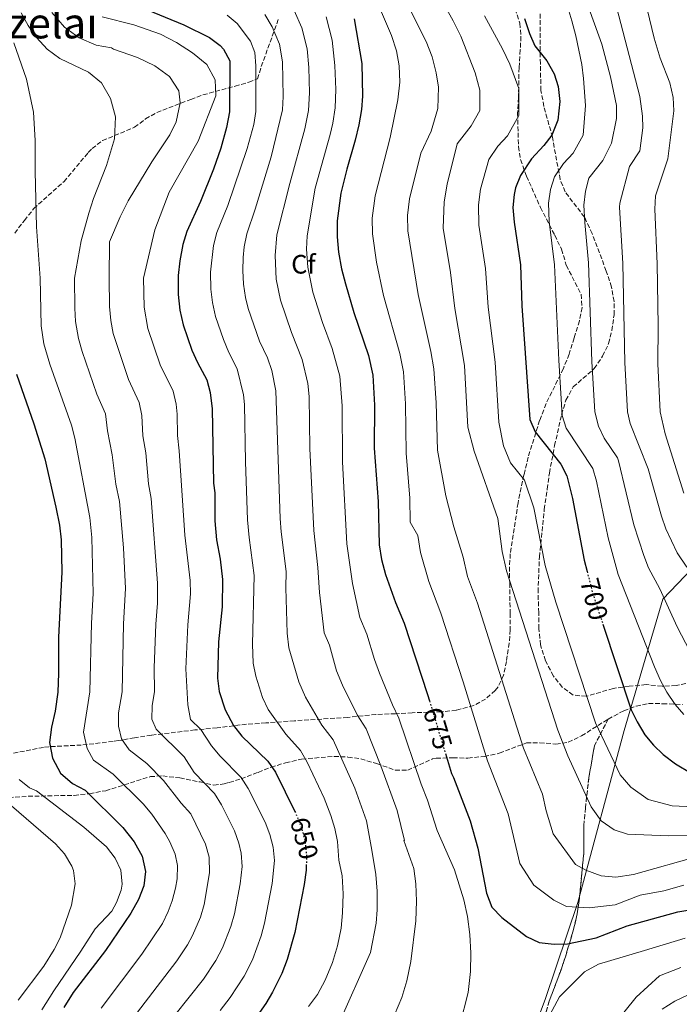
# Model space of a CAD drawing. Units: metres. Extents: x 617445 to 620891, y 4743314 to 4745686.
# Drawn here: x 617906 to 618153, y 4744148 to 4744518 of the extents above; entities that cross this region are included whole.
import ezdxf
from ezdxf.enums import TextEntityAlignment as Align

# ---------------------------------------------------------------- set-up
doc = ezdxf.new("R2010")
doc.units = ezdxf.units.M
doc.header["$MEASUREMENT"] = 0
doc.linetypes.add('DGN Style 3', pattern=[2.435891, 1.739922, -0.695969])
doc.linetypes.add('DGN Style 5', pattern=[1.217945, 0.521977, -0.695969])
for name, color, linetype, lineweight in [('Cota de curva de nivel directora', 7, 'Continuous', 0), ('Curva de nivel directora', 30, 'Continuous', 30), ('Curva de nivel directora no vista', 30, 'DGN Style 5', 30), ('Curva de nivel intermedia', 30, 'Continuous', 0), ('Etiqueta de zona arbolada', 92, 'Continuous', 0), ('Linea de separación interior de zonas arboladas', 92, 'DGN Style 3', 0), ('Límite de Concejo', 7, 'Continuous', 0), ('Texto de Área (paraje) menor', 7, 'Continuous', 0), ('Zona arbolada', 92, 'DGN Style 3', 0)]:
    doc.layers.add(name, color=color, linetype=linetype, lineweight=lineweight)
doc.styles.add('Style-Arial', font='arial.ttf')

msp = doc.modelspace()

# ---------------------------------------------------------------- linework, layer by layer
at = {"layer": 'Curva de nivel directora', "color": 30, "linetype": 'Continuous', "lineweight": 30, "flags": 128}
for points, elevation in [([(617951.23, 4744522.65), (617967.28, 4744516), (617976.96, 4744511.2), (617980.92, 4744508.23), (617982.16, 4744506.88), (617984.6, 4744502.4), (617984.47, 4744483.33), (617983.39, 4744477.42), (617981.19, 4744469.68), (617978.44, 4744461.76)], 650), ([(618031.28, 4744518.24), (618034.12, 4744501.44), (618034.4, 4744489.2), (618034, 4744484.16), (618033.04, 4744478.4), (618031.72, 4744472.64), (618028.52, 4744461.84), (618026.24, 4744452.8), (618024.88, 4744442.4), (618024.88, 4744436.4), (618025.44, 4744430.56), (618026.56, 4744424.4), (618028, 4744418.72), (618031.2, 4744408), (618036.68, 4744391.76), (618038.28, 4744384.4), (618038.96, 4744373.12), (618038.84, 4744356.96), (618040.24, 4744336.96), (618040.64, 4744320.72), (618041.52, 4744315.2), (618043, 4744309.6), (618046.76, 4744299.12), (618050, 4744291.36), (618058.87, 4744264.48), (618059.59, 4744262.09)], 675), ([(618095.24, 4744518.4), (618097.12, 4744512.72), (618099.07, 4744508.12), (618103.68, 4744502.4), (618106.36, 4744497.6), (618107.86, 4744492.83), (618108.55, 4744487.18), (618107.8, 4744480.16), (618105.52, 4744474.56), (618102.44, 4744470.62), (618097.92, 4744465.68), (618093.68, 4744459.44), (618091.85, 4744454.77), (618091.32, 4744452.32), (618090.9, 4744447.33), (618091.35, 4744441.82), (618093.68, 4744425.84), (618094.26, 4744410.45), (618097.24, 4744367.76), (618099.2, 4744363.18), (618108.88, 4744351.04), (618111.14, 4744346.57), (618113.32, 4744338.08), (618117.66, 4744314.94), (618118.75, 4744310.68)], 700), ([(617978.44, 4744461.76), (617973.6, 4744449.6), (617968.4, 4744438.32), (617966.95, 4744433.54), (617965.77, 4744427.41), (617965.14, 4744421.83), (617965.16, 4744414.72), (617965.8, 4744408.8), (617967.04, 4744403.36), (617970.37, 4744393.82), (617972.48, 4744389.2), (617976, 4744382.72), (617977.26, 4744377.88), (617977.96, 4744371.83), (617978.48, 4744343.84), (617979, 4744340.24), (617979, 4744329.68), (617979.64, 4744322.56), (617981, 4744315.28), (617981.84, 4744307.76), (617981.67, 4744297.49), (617980.32, 4744284.32), (617980, 4744270.64), (617980.63, 4744265.69), (617982.8, 4744258.8), (617985.99, 4744252.88), (617989.06, 4744248.92), (617998.87, 4744239.44), (618001.73, 4744235.33), (618008.97, 4744220.62)], 650), ([(617904.44, 4744384.8), (617910.96, 4744366.16), (617915.16, 4744353.04), (617919.28, 4744334.8), (617920.6, 4744328.08), (617921.24, 4744322.64), (617921.56, 4744310.4), (617920.24, 4744286.08), (617920.32, 4744272.56), (617919.96, 4744265.44), (617918.96, 4744258.32), (617917.6, 4744252.24), (617916.88, 4744246.48), (617918.03, 4744240.56), (617920.99, 4744235.04), (617925.47, 4744231.12), (617930.27, 4744228.56), (617944.39, 4744214.56), (617948.71, 4744209.2), (617951.63, 4744203.76), (617952.91, 4744198.08), (617952.31, 4744192.72), (617950.35, 4744187.52), (617947.47, 4744182.4), (617937.87, 4744168.4), (617925.83, 4744152.56), (617922.31, 4744146.96)], 625), ([(618124.66, 4744290.97), (618135.35, 4744258.72), (618137.49, 4744254.2), (618140.43, 4744249.36), (618143.64, 4744245.52), (618147.3, 4744241.96), (618151.94, 4744238.48), (618157.83, 4744235.04)], 700), ([(618065.52, 4744242.38), (618067.79, 4744234.8), (618068.59, 4744233.36), (618074.79, 4744217.12), (618077.67, 4744206.8), (618080.99, 4744189.92), (618083.03, 4744184.72), (618086.67, 4744180.72), (618095.95, 4744173.6), (618100.79, 4744171.44), (618106.39, 4744170.72), (618111.39, 4744170.88), (618122.11, 4744173.12), (618133.83, 4744177.68), (618152.79, 4744182.96), (618166.23, 4744185.12)], 675), ([(618013.31, 4744200.49), (618013.24, 4744198.61), (618012.54, 4744193.2), (618008.99, 4744175.2), (618006.1, 4744165.07), (618004.07, 4744159.74), (618000.67, 4744152.8), (617998.1, 4744148.51), (617994.81, 4744143.85)], 650)]:
    msp.add_lwpolyline(points, dxfattribs=dict(at, elevation=elevation))
at = {"layer": 'Curva de nivel directora no vista', "color": 30, "linetype": 'DGN Style 5', "lineweight": 30, "flags": 128}
for points, elevation in [([(618118.75, 4744310.68), (618120.88, 4744302.4), (618124.66, 4744290.97)], 700), ([(618059.59, 4744262.09), (618065.52, 4744242.38)], 675), ([(618008.97, 4744220.62), (618009.39, 4744219.76), (618011.28, 4744215.14), (618012.86, 4744209.41), (618013.43, 4744203.6), (618013.31, 4744200.49)], 650)]:
    msp.add_lwpolyline(points, dxfattribs=dict(at, elevation=elevation))
at = {"layer": 'Curva de nivel intermedia', "color": 30, "linetype": 'Continuous', "lineweight": 0, "flags": 128}
for points, elevation in [([(618034.96, 4744536.36), (618045.36, 4744511.92), (618047.24, 4744506.16), (618048.24, 4744500.56), (618048.4, 4744494.48), (618047.72, 4744487.76), (618044.8, 4744473.68), (618039.17, 4744451.71), (618038.08, 4744443.39), (618038.17, 4744437.49), (618039.66, 4744426.9), (618042.35, 4744414.31), (618048.4, 4744392.51), (618049.75, 4744385.62), (618050.5, 4744373.6), (618050.8, 4744355.13), (618052.13, 4744338.21), (618052.35, 4744329.21), (618055.17, 4744324.19)], 680), ([(618115.52, 4744533.1), (618124.28, 4744508.72), (618127.52, 4744496.4), (618129.81, 4744485.74), (618129.84, 4744480.8), (618127.89, 4744471.56), (618124.61, 4744465.06), (618119.35, 4744458.35), (618118.14, 4744453.5), (618117.58, 4744448.28), (618117.84, 4744441.81), (618119.32, 4744426.58), (618120.49, 4744389.6), (618121.7, 4744370.6), (618122.99, 4744365.23), (618125.21, 4744360.73), (618130.12, 4744353.39), (618130.59, 4744352.2), (618136.27, 4744328.27), (618140.01, 4744316.73), (618141.85, 4744312.08), (618146, 4744304.25), (618152.53, 4744289.97), (618157.37, 4744280.8)], 710), ([(618156.2, 4744312.3), (618152.61, 4744317.67), (618148.36, 4744326.73), (618146.64, 4744331.42), (618141.63, 4744349.2), (618134.89, 4744366.25), (618133.93, 4744370.6), (618132.91, 4744389.14), (618132.17, 4744426.38), (618130.9, 4744447.52), (618131, 4744449.04), (618134.68, 4744462.8), (618138.49, 4744468.61), (618139.68, 4744477.36), (618139.6, 4744481.68), (618138.54, 4744489.04), (618126.64, 4744534.87)], 715), ([(618138.71, 4744532.88), (618143.89, 4744511.03), (618146.16, 4744503.44), (618149.8, 4744494.14)], 720), ([(618050.92, 4744524.4), (618058.28, 4744509.76), (618060.52, 4744503.92), (618062.08, 4744498), (618062.96, 4744492.56), (618062.76, 4744484.56), (618060.16, 4744476.08)], 685), ([(617917.76, 4744520.64), (617922.52, 4744515.04), (617928.08, 4744511.04), (617934.44, 4744508.4), (617940.16, 4744507.28), (617940.88, 4744506.8), (617949.88, 4744503.76), (617956.4, 4744500.64), (617962, 4744496.56), (617965.4, 4744491.2), (617966, 4744486.72), (617964.44, 4744479.52), (617962.04, 4744474.72), (617955.36, 4744464.48), (617946.4, 4744449.84), (617943.44, 4744443.92), (617939.44, 4744434.48), (617939.24, 4744420.88), (617939.41, 4744410.19), (617939.86, 4744405), (617940.77, 4744400.07), (617946.61, 4744382.76), (617950.59, 4744374.19), (617951.61, 4744369.29), (617951.88, 4744361.66), (617953, 4744355.32), (617954.03, 4744343.62), (617955.11, 4744338.07), (617957.46, 4744306.34), (617957.42, 4744298.82), (617956.78, 4744290.89), (617956.16, 4744274.52), (617956.36, 4744265.59), (617955.42, 4744260.31), (617955.33, 4744255.27), (617956.89, 4744251.51), (617967.43, 4744241.11), (617971.19, 4744235.18), (617978.81, 4744227.35), (617981.44, 4744223.09), (617986.29, 4744213.36), (617988.01, 4744208.66), (617988.88, 4744204.88), (617989.23, 4744199.87), (617988.43, 4744193.44), (617986.32, 4744182.21), (617984.98, 4744177.4), (617981.89, 4744169.42), (617979.39, 4744164.64), (617974.74, 4744157.62), (617963.9, 4744144.07)], 640), ([(618008.79, 4744521.38), (618011.67, 4744514.85)], 665), ([(618065.4, 4744522.8), (618068.4, 4744517.52), (618071.36, 4744511.68), (618076.76, 4744498), (618078.48, 4744491.38), (618078.44, 4744483.78), (618075.22, 4744478.05), (618069.97, 4744471.35), (618066.2, 4744456.13), (618065.03, 4744449.52), (618064.76, 4744439.65), (618067.41, 4744422.99), (618069.03, 4744409.47), (618072.7, 4744388.06), (618073.95, 4744364.95), (618076.32, 4744355.84)], 690), ([(618111.13, 4744523.72), (618113.04, 4744517.44), (618114.56, 4744511.84), (618116.72, 4744501.12), (618117.44, 4744495.84), (618118.18, 4744485.65), (618117.29, 4744474.5), (618113.52, 4744467.84), (618109.91, 4744463.89), (618106.52, 4744458.89), (618105, 4744454.13), (618104.27, 4744449.05), (618104.56, 4744442.08), (618106.51, 4744425.87), (618108.07, 4744390.05), (618109.42, 4744369.34), (618110.88, 4744364.55), (618120.86, 4744349.39), (618122.31, 4744344.6), (618126.61, 4744323.33), (618130.44, 4744309.56), (618144.09, 4744274.94), (618146.36, 4744269.76), (618148.72, 4744265.36), (618151.81, 4744260.82), (618155.05, 4744257.02)], 705), ([(617906.28, 4744520.48), (617908.88, 4744515.68), (617912, 4744511.2), (617915.96, 4744506.88), (617920.72, 4744503.36), (617931.48, 4744498.24), (617936.44, 4744494.16), (617939.84, 4744488.32), (617941.68, 4744481.44), (617941.28, 4744473.12), (617938.28, 4744463.12), (617933.4, 4744450.8), (617931.64, 4744445.2), (617928.8, 4744434.88), (617926.29, 4744420.88), (617926.35, 4744409.59), (617926.69, 4744404.6), (617927.8, 4744398.16), (617929.11, 4744393.33), (617934.72, 4744377.23), (617937.89, 4744369.93), (617938.71, 4744363.57), (617940.39, 4744354.56), (617941.81, 4744343.51), (617943.17, 4744336.98), (617944.67, 4744319.61), (617945.47, 4744304.35), (617944.7, 4744291.09), (617944.22, 4744265.54), (617942.81, 4744257.62), (617942.74, 4744252.65), (617943.94, 4744247.86), (617946.77, 4744243.7), (617953.41, 4744238.55), (617959.75, 4744232.26), (617966.29, 4744223.7), (617969.92, 4744219.65), (617975.49, 4744208.31), (617976.8, 4744203.47), (617976.91, 4744197.61), (617974.99, 4744185.72), (617973.56, 4744180.93), (617970.63, 4744173.96), (617968.75, 4744170.56), (617964.71, 4744164.51), (617946.66, 4744140.92)], 635), ([(617936.64, 4744518.96), (617948.6, 4744516), (617958.52, 4744512.48), (617964.6, 4744509.28), (617970.6, 4744505.52), (617975.92, 4744501.04), (617979.04, 4744495.28), (617979.32, 4744489.36), (617972.72, 4744472.24), (617961.8, 4744453.2)], 645), ([(617983.57, 4744519.63), (617987.35, 4744516.42), (617992.31, 4744509.85), (617993.93, 4744505.57)], 655), ([(617997.74, 4744519.82), (618000.53, 4744515.27), (618003.27, 4744508.74), (618004.41, 4744502.02), (618004.59, 4744489.02), (618004.35, 4744484.02), (618000.09, 4744466.37), (617994.11, 4744446.72), (617990.99, 4744437.55), (617990, 4744432.64), (617989.64, 4744428.67), (617989.45, 4744423.67), (617989.72, 4744418.59), (617990.42, 4744413.64), (617991.42, 4744409.51), (617995.78, 4744397.19), (617998.72, 4744390.94), (618000.35, 4744386.21), (618001.89, 4744378.49), (618003.54, 4744330.59), (618003.83, 4744325.6), (618005.71, 4744310.74), (618005.61, 4744304.57), (618006.17, 4744287.55), (618006.7, 4744282.03), (618010.5, 4744269.29), (618013, 4744263.48), (618019.14, 4744253.06), (618023.45, 4744247.54), (618031.56, 4744229.36), (618035.87, 4744217.12), (618037.86, 4744206.01), (618039.43, 4744196.88), (618039.87, 4744190.72), (618039.91, 4744183.68), (618039.55, 4744178.64), (618037.39, 4744167.68), (618025.23, 4744140.4)], 660), ([(618020.76, 4744519), (618023.03, 4744510.18), (618024.08, 4744500.74), (618024.42, 4744491.63), (618024.19, 4744484.85), (618023.29, 4744479.05), (618022.27, 4744474.78), (618016.68, 4744454.59), (618013.58, 4744436.79), (618013.43, 4744431.79), (618013.91, 4744424.95), (618015.81, 4744415.65), (618019.45, 4744404.24), (618023.08, 4744394.44), (618025.95, 4744384.11), (618026.76, 4744372.9), (618026.92, 4744351.94), (618028.56, 4744321.09), (618030.63, 4744306.18), (618033.4, 4744293.43), (618036, 4744287.22), (618038.92, 4744277.65), (618040.84, 4744272.58), (618045.63, 4744260.68), (618048.03, 4744255.64), (618056.49, 4744230.87), (618058.87, 4744224.83), (618062.48, 4744213.42), (618068.95, 4744198.64), (618072.43, 4744187.36), (618073.87, 4744181.12), (618074.75, 4744174.4), (618075.11, 4744167.36), (618074.95, 4744160.56), (618074.15, 4744152.64), (618070.99, 4744140.4)], 670), ([(618080.24, 4744519.36), (618087, 4744506.96), (618089.79, 4744501.21), (618093.17, 4744492.11), (618093.12, 4744481.97), (618088.83, 4744474.34), (618085.22, 4744470.39), (618081.82, 4744465.39), (618078.76, 4744454.23), (618077.96, 4744448.43), (618078.06, 4744440.74), (618080.54, 4744424.42), (618081.65, 4744409.96), (618084.17, 4744389.28), (618085.57, 4744366.83), (618087.4, 4744357.93), (618089.98, 4744351.56)], 695), ([(618011.67, 4744514.85), (618013.66, 4744507.01), (618014.24, 4744499.91), (618014.45, 4744490.48), (618014.19, 4744483.83), (618012.82, 4744476.92), (618007.12, 4744456.39), (618002.29, 4744437.17), (618001.57, 4744429.3), (618002, 4744420.53), (618003.61, 4744412.58), (618007.71, 4744400.48), (618011.76, 4744390.34), (618013.86, 4744381.28), (618014.33, 4744376.38), (618014.6, 4744356.91), (618016.08, 4744326.06), (618017.64, 4744312.23), (618018.26, 4744302.77), (618020.05, 4744287.73), (618022, 4744283.07), (618024.7, 4744273.44), (618026.94, 4744268.03), (618032.39, 4744256.87), (618035.74, 4744251.59), (618041.31, 4744237.75), (618047.37, 4744220.98), (618050.17, 4744209.72), (618049.95, 4744209.68), (618053.63, 4744199.2), (618054.43, 4744193.44), (618054.71, 4744186.88), (618054.43, 4744179.52), (618052.59, 4744164.32), (618051.03, 4744157.04), (618049.15, 4744150.72), (618046.43, 4744144.24)], 665), ([(617903.52, 4744509.2), (617908.28, 4744495.52), (617910.88, 4744483.12), (617911.48, 4744472.56), (617911.48, 4744460.88), (617912.04, 4744440.08), (617913.34, 4744420.88), (617913.71, 4744402.89), (617914.8, 4744396.25), (617916.96, 4744388.52), (617925.18, 4744365.67), (617926.43, 4744360.82), (617931.99, 4744330.95), (617932.74, 4744323.42), (617933.24, 4744302.38), (617932.61, 4744291.29), (617932.09, 4744265.49), (617929.63, 4744250.32), (617930.99, 4744244.21), (617933.35, 4744239.8), (617940.78, 4744234.61), (617952.07, 4744223.41), (617955.27, 4744219.58), (617960.27, 4744212.33), (617962.09, 4744209.18), (617964.07, 4744204.5), (617964.9, 4744200.35), (617964.8, 4744195.36), (617964.17, 4744191.84), (617962.92, 4744186.99), (617961.5, 4744183.03), (617959.33, 4744178.51), (617951.61, 4744167.07), (617936.25, 4744146.74)], 630), ([(617993.93, 4744505.57), (617994.42, 4744500.58), (617994.38, 4744483.49), (617993.57, 4744478.57), (617991.07, 4744469.48), (617983.86, 4744448.16), (617979.7, 4744437.94), (617978.42, 4744433.09), (617977.31, 4744423.04), (617977.44, 4744416.66), (617978.03, 4744411.7), (617979.23, 4744406.43), (617982.18, 4744397.84), (617984.22, 4744392.96), (617987.36, 4744386.83), (617989.67, 4744377.09), (617990.08, 4744373.35), (617990.46, 4744351.86), (617991.27, 4744330.14), (617991.81, 4744323.44), (617993.77, 4744309.25), (617993.06, 4744283.44), (617993.35, 4744276.34), (617994.37, 4744271.45), (617996.86, 4744263.41), (617999.02, 4744258.91), (618005.6, 4744249.63), (618011.16, 4744243.49), (618013.63, 4744239.14), (618019.99, 4744225.63), (618022.58, 4744219.07), (618024.01, 4744214.2), (618025.01, 4744209.29), (618025.55, 4744202.31), (618026.75, 4744196.4), (618027.15, 4744189.68), (618026.95, 4744182.56), (618026.35, 4744176.72), (618025.07, 4744170.16), (618023.15, 4744163.84), (618020.35, 4744157.2), (618017.51, 4744151.92), (618014.15, 4744147.36)], 655), ([(618149.8, 4744494.14), (618151.07, 4744488.63), (618151.36, 4744483.65), (618149.09, 4744465.67), (618144.37, 4744451.75), (618144.22, 4744446.75), (618145.02, 4744426.19), (618145.48, 4744403.08), (618145.34, 4744388.69), (618146.23, 4744370.64), (618148.05, 4744362.43), (618155.07, 4744340.07)], 720), ([(618060.16, 4744476.08), (618056.29, 4744467.79), (618052.1, 4744450.61), (618051.29, 4744444.37), (618051.47, 4744438.57), (618055.28, 4744414.7), (618060.13, 4744393.25), (618061.23, 4744386.84), (618062.05, 4744374.09), (618062.55, 4744356.24), (618065.68, 4744339.12), (618068.68, 4744327.44), (618072.16, 4744316.08), (618073.88, 4744308.88), (618077.56, 4744298.85), (618094.82, 4744244.37), (618101.96, 4744227.14), (618103.36, 4744220.88), (618106.05, 4744212.16), (618114.39, 4744200.64), (618118.23, 4744198.56), (618124.07, 4744196.4), (618129.55, 4744195.92), (618136.19, 4744196.96), (618161.11, 4744203.92)], 685), ([(617961.8, 4744453.2), (617956.48, 4744438.96), (617952.19, 4744420.87), (617952.47, 4744409.96), (617953.8, 4744401.98), (617958.49, 4744388.29), (617963.29, 4744378.46), (617964.47, 4744373.57), (617964.86, 4744369.74), (617965.01, 4744361.74), (617965.62, 4744356.07), (617967.7, 4744324.38), (617969.73, 4744307.29), (617969.82, 4744302.29), (617968.86, 4744290.69), (617968.11, 4744274.1), (617968.78, 4744260.65), (617969.84, 4744255.15), (617973.71, 4744251.35), (617977.67, 4744245.22), (617980.92, 4744241.42), (617988.84, 4744233.39), (617991.52, 4744229.17), (617997.84, 4744216.56), (617999.65, 4744211.89), (618000.87, 4744207.14), (618001.39, 4744202.14), (618000.46, 4744193.55), (617997.66, 4744178.71), (617996.38, 4744173.88), (617993.13, 4744164.89), (617990.03, 4744158.72), (617984.78, 4744150.73), (617981, 4744145.81)], 645), ([(618076.32, 4744355.84), (618085.24, 4744330.64), (618086.87, 4744318.22), (618088.47, 4744310.92), (618107.7, 4744251.12), (618111.47, 4744241.44), (618120.27, 4744222.32), (618124.07, 4744217.12), (618128.91, 4744213.68), (618133.87, 4744212.08), (618149.19, 4744211.44), (618173.01, 4744211.87)], 690), ([(618089.98, 4744351.56), (618095.23, 4744344.98), (618098.78, 4744334.61), (618103.06, 4744312.93), (618107.01, 4744299.24), (618121.84, 4744253.94), (618131.11, 4744234.4), (618135.17, 4744229.71), (618141.71, 4744225.07), (618150.69, 4744222.66), (618166.65, 4744221.9)], 695), ([(618055.17, 4744324.19), (618056.24, 4744317.81), (618059.28, 4744306.9), (618063.78, 4744295.11), (618072.22, 4744269.22), (618081.31, 4744239.59), (618089.14, 4744219.73), (618093.52, 4744201.04), (618098.8, 4744192.97), (618106.22, 4744187.27), (618111.02, 4744184.85), (618119.5, 4744184.4), (618129.26, 4744185.51), (618138.63, 4744189.15), (618147.58, 4744190.82), (618155.04, 4744192.9)], 680), ([(617905.51, 4744232.64), (617909.43, 4744229.53), (617912.03, 4744228.32), (617929.79, 4744214.72), (617938.23, 4744207.28), (617941.51, 4744203.12), (617943.64, 4744198.59), (617944.16, 4744193.3), (617943.75, 4744191.04), (617942, 4744186.36), (617940.27, 4744183.2), (617933.99, 4744176.56), (617928.63, 4744168.12), (617918.48, 4744153.27), (617914.07, 4744146.16)], 620), ([(617899.92, 4744225.1), (617919.11, 4744208.4), (617922.49, 4744204.73), (617925.28, 4744200.09), (617925.87, 4744198.4), (617926.55, 4744193.41), (617925.11, 4744185.36), (617920.91, 4744173.2), (617918.69, 4744168.72), (617914.8, 4744162.52), (617905.07, 4744149.68)], 615), ([(618101.95, 4744139.12), (618108.35, 4744150.96), (618117.83, 4744160.32), (618123.07, 4744163.28), (618140.27, 4744168.39), (618155.51, 4744173.08)], 670), ([(618124.27, 4744134.8), (618137.19, 4744150.88), (618145.97, 4744158.9), (618153.93, 4744162)], 665), ([(618146.99, 4744146.4), (618151.67, 4744149.41), (618158.8, 4744152.72)], 660)]:
    msp.add_lwpolyline(points, dxfattribs=dict(at, elevation=elevation))
at = {"layer": 'Linea de separación interior de zonas arboladas', "color": 92, "linetype": 'DGN Style 3', "lineweight": 0}
msp.add_polyline3d([(618099.15, 4744121.68, 675.57), (618100.15, 4744128.64, 676.29), (618101.67, 4744137.6, 676.41), (618102.75, 4744143.12, 677.31), (618104.51, 4744149.36, 677.94), (618108.95, 4744161.12, 678.33), (618110.59, 4744166, 678.27), (618113.67, 4744176.24, 679.8), (618114.99, 4744182.16, 680.4), (618115.87, 4744188, 681.66), (618117.51, 4744205.12, 685.02), (618117.55, 4744215.36, 687.78), (618118.11, 4744221.92, 689.28), (618119.39, 4744233.2, 692.88), (618121.47, 4744245.2, 695.94), (618126.67, 4744255.28, 702.42)], dxfattribs=at)
at = {"layer": 'Límite de Concejo', "color": 7, "linetype": 'Continuous', "lineweight": 0}
msp.add_polyline3d([(618191.3, 4744346.42, 731.85), (618147.18, 4744300.31, 709.8), (618132.63, 4744251.01, 697.86), (618115.28, 4744186.37, 680.62), (618102.96, 4744149.96, 670.92), (618089.59, 4744114.54, 676.32), (618073.93, 4744084.4, 667.87), (618056.83, 4744050.92, 660.75), (618046.15, 4744025.49, 661.64), (618043.69, 4744017.86, 661.49), (618030.32, 4743976.4, 653.72), (618021.27, 4743956.4, 648.37), (618013.73, 4743939.75, 644.57), (618006.93, 4743924.71, 640.99), (618004.78, 4743921.33, 640.06), (618002.4, 4743917.61, 638.98), (617986.93, 4743907.35, 635.12), (617976.51, 4743900.44, 632.58), (617949.4, 4743881.45, 624.53), (617937.21, 4743869.73, 619.97), (617927.54, 4743860.44, 616.42), (617919.61, 4743852.36, 613.48), (617915.34, 4743845.14, 611.72)], dxfattribs=at)
at = {"layer": 'Zona arbolada', "color": 92, "linetype": 'DGN Style 3', "lineweight": 0}
for points in [[(618091.68, 4744522, 705.05), (618093.52, 4744516.56, 705.65), (618093.92, 4744511.59, 705.98), (618093.67, 4744506.53, 705.88), (618093.2, 4744499.92, 705.05), (618092.99, 4744488.62, 703.72), (618092.63, 4744482.7, 703.86), (618092.96, 4744470.24, 706.28), (618093.73, 4744465.37, 707.06), (618095.97, 4744459.16, 708.21), (618101.24, 4744447.44, 710.27), (618106.6, 4744436.96, 711.83), (618109.16, 4744431.68, 712.25), (618110.92, 4744425.68, 712.85), (618116.52, 4744414.8, 714.05), (618116.86, 4744409.81, 713.88), (618115.84, 4744404.81, 713.37), (618113.92, 4744398.4, 713.15), (618111.96, 4744392.32, 712.46), (618109.84, 4744386.88, 711.56), (618103.32, 4744373.73, 708.43), (618100.91, 4744367.42, 706.94), (618096.62, 4744353.59, 704.04), (618095.04, 4744346.96, 703.16), (618092.8, 4744336.48, 701.81), (618089.92, 4744317.36, 698.33), (618089.6, 4744312.46, 697.38), (618089.68, 4744306.32, 696.02), (618089.84, 4744295.04, 694.19), (618089.92, 4744288.8, 693.53), (618089.48, 4744283.83, 693.26), (618088.48, 4744276.96, 693.26), (618087.36, 4744271.76, 692.93), (618085.31, 4744267.4, 691.62), (618084.23, 4744266, 691.16), (618080.59, 4744262.8, 690.11), (618076.15, 4744260.4, 688.64), (618069.63, 4744258.64, 686.69), (618063.95, 4744258, 685.04), (618053.11, 4744257.68, 681.98), (618046.83, 4744257.28, 675.83), (618039.47, 4744257.04, 673.94), (618028.83, 4744255.92, 670.7), (618008.91, 4744254.64, 664.61), (617998.11, 4744253.84, 659.66), (617990.87, 4744253.36, 654.59), (617979.79, 4744252.01, 651.82), (617971.51, 4744251.2, 650.24), (617955.13, 4744249.23, 644.91), (617948.8, 4744248.24, 642.04), (617942.84, 4744247.21, 638.1), (617940.75, 4744246.88, 637.1), (617928.83, 4744245.52, 634.25), (617916.69, 4744244.92, 631.1), (617914.63, 4744244.64, 630.38), (617903.35, 4744242.48, 624.98)], [(618091.68, 4744522, 705.05), (618093.52, 4744516.56, 705.65), (618093.92, 4744511.59, 705.98), (618093.67, 4744506.53, 705.88), (618093.2, 4744499.92, 705.05), (618092.99, 4744488.62, 703.72), (618092.63, 4744482.7, 703.86), (618092.96, 4744470.24, 706.28), (618093.73, 4744465.37, 707.06), (618095.97, 4744459.16, 708.21), (618101.24, 4744447.44, 710.27), (618106.6, 4744436.96, 711.83), (618109.16, 4744431.68, 712.25), (618110.92, 4744425.68, 712.85), (618116.52, 4744414.8, 714.05), (618116.86, 4744409.81, 713.88), (618115.84, 4744404.81, 713.37), (618113.92, 4744398.4, 713.15), (618111.96, 4744392.32, 712.46), (618109.84, 4744386.88, 711.56), (618103.32, 4744373.73, 708.43), (618100.91, 4744367.42, 706.94), (618096.62, 4744353.59, 704.04), (618095.04, 4744346.96, 703.16), (618092.8, 4744336.48, 701.81), (618089.92, 4744317.36, 698.33), (618089.6, 4744312.46, 697.38), (618089.68, 4744306.32, 696.02), (618089.84, 4744295.04, 694.19), (618089.92, 4744288.8, 693.53), (618089.48, 4744283.83, 693.26), (618088.48, 4744276.96, 693.26), (618087.36, 4744271.76, 692.93), (618085.31, 4744267.4, 691.62), (618084.23, 4744266, 691.16), (618080.59, 4744262.8, 690.11), (618076.15, 4744260.4, 688.64), (618069.63, 4744258.64, 686.69), (618063.95, 4744258, 685.04), (618053.11, 4744257.68, 681.98), (618046.83, 4744257.28, 675.83), (618039.47, 4744257.04, 673.94), (618028.83, 4744255.92, 670.7), (618008.91, 4744254.64, 664.61), (617998.11, 4744253.84, 659.66), (617990.87, 4744253.36, 654.59), (617979.79, 4744252.01, 651.82), (617971.51, 4744251.2, 650.24), (617955.13, 4744249.23, 644.91), (617948.8, 4744248.24, 642.04), (617942.84, 4744247.21, 638.1), (617940.75, 4744246.88, 637.1), (617928.83, 4744245.52, 634.25), (617916.69, 4744244.92, 631.1), (617914.63, 4744244.64, 630.38), (617903.35, 4744242.48, 624.98)], [(618158.19, 4744269.15, 713.63), (618152.15, 4744267.84, 711.38), (618146.87, 4744267.6, 709.64), (618140.91, 4744268.24, 708.02), (618134.59, 4744267.6, 706.22), (618128.55, 4744266.8, 705.2), (618118.39, 4744263.84, 703.58), (618113.47, 4744264.32, 703.07), (618109.42, 4744267.24, 703.11), (618106.09, 4744271.45, 703.66), (618103.1, 4744277.2, 703.48), (618101.24, 4744283.18, 702.84), (618100.66, 4744289.22, 702.48), (618100.61, 4744295.23, 702.73), (618100.32, 4744302.96, 703.97), (618100.84, 4744316.16, 705.86), (618102.68, 4744334.04, 708.57), (618103.76, 4744341.68, 709.07), (618104.6, 4744347.68, 710.27), (618106.56, 4744358, 711.14), (618109.16, 4744369.6, 713), (618110.8, 4744375.04, 714.17), (618113.52, 4744380, 715.01), (618121.4, 4744386.88, 716.69), (618124.56, 4744391.6, 717.56), (618126.84, 4744396.32, 718.85), (618128.01, 4744401.18, 719.01), (618128.88, 4744407.12, 718.82), (618128.86, 4744412.07, 718.11), (618127.89, 4744417.52, 717.45), (618125.94, 4744423.53, 716.87), (618120.64, 4744437.6, 715.58), (618117.76, 4744443.76, 714.38), (618110.48, 4744453.28, 712.28), (618108.64, 4744457.93, 711.92), (618105.72, 4744473.78, 711.52), (618102.52, 4744485.36, 710.78), (618101.4, 4744491.36, 710.3), (618101.19, 4744501.34, 710.58), (618101.08, 4744521.92, 712.91)], [(618104.6, 4744347.68, 710.27), (618106.56, 4744358, 711.14), (618109.16, 4744369.6, 713), (618110.8, 4744375.04, 714.17), (618113.52, 4744380, 715.01), (618121.4, 4744386.88, 716.69), (618124.56, 4744391.6, 717.56), (618126.84, 4744396.32, 718.85), (618128.01, 4744401.18, 719.01), (618128.88, 4744407.12, 718.82), (618128.86, 4744412.07, 718.11), (618127.89, 4744417.52, 717.45), (618125.94, 4744423.53, 716.87), (618120.64, 4744437.6, 715.58), (618117.76, 4744443.76, 714.38), (618110.48, 4744453.28, 712.28), (618108.64, 4744457.93, 711.92), (618105.72, 4744473.78, 711.52), (618102.52, 4744485.36, 710.78), (618101.4, 4744491.36, 710.3), (618101.19, 4744501.34, 710.58), (618101.08, 4744521.92, 712.91)], [(617903.84, 4744437.76, 632.15), (617907.44, 4744442.56, 632.72), (617911, 4744446.96, 635.63), (617922.34, 4744457.12, 638.25), (617931.43, 4744468, 641.36), (617932.88, 4744469.52, 641.87), (617936.79, 4744472.48, 643), (617948.8, 4744477.52, 646.67), (617952.96, 4744480.64, 649.76), (617957.17, 4744483.04, 651.01), (617969.92, 4744488, 653.45), (617974.51, 4744489.65, 654.57), (617986.56, 4744492.96, 657.2), (617991.72, 4744494.4, 658.91), (617994.96, 4744495.68, 660.05), (617996.41, 4744500.32, 661.11), (618002.88, 4744518.19, 665.05)], [(617903.84, 4744437.76, 632.15), (617907.44, 4744442.56, 632.72), (617911, 4744446.96, 635.63), (617922.34, 4744457.12, 638.25), (617931.43, 4744468, 641.36), (617932.88, 4744469.52, 641.87), (617936.79, 4744472.48, 643), (617948.8, 4744477.52, 646.67), (617952.96, 4744480.64, 649.76), (617957.17, 4744483.04, 651.01), (617969.92, 4744488, 653.45), (617974.51, 4744489.65, 654.57), (617986.56, 4744492.96, 657.2), (617991.72, 4744494.4, 658.91), (617994.96, 4744495.68, 660.05), (617996.41, 4744500.32, 661.11), (618002.88, 4744518.19, 665.05)], [(618158.19, 4744269.15, 713.63), (618152.15, 4744267.84, 711.38), (618146.87, 4744267.6, 709.64), (618140.91, 4744268.24, 708.02), (618134.59, 4744267.6, 706.22), (618128.55, 4744266.8, 705.2), (618118.39, 4744263.84, 703.58), (618113.47, 4744264.32, 703.07), (618109.42, 4744267.24, 703.11), (618106.09, 4744271.45, 703.66), (618103.1, 4744277.2, 703.48), (618101.24, 4744283.18, 702.84), (618100.66, 4744289.22, 702.48), (618100.61, 4744295.23, 702.73), (618100.32, 4744302.96, 703.97), (618100.84, 4744316.16, 705.86), (618102.68, 4744334.04, 708.57), (618103.76, 4744341.68, 709.07), (618104.6, 4744347.68, 710.27)], [(618102.75, 4744143.12, 677.31), (618104.51, 4744149.36, 677.94), (618108.95, 4744161.12, 678.33), (618110.59, 4744166, 678.27), (618113.67, 4744176.24, 679.8), (618114.99, 4744182.16, 680.4), (618115.87, 4744188, 681.66), (618117.51, 4744205.12, 685.02), (618117.55, 4744215.36, 687.78), (618118.11, 4744221.92, 689.28), (618119.39, 4744233.2, 692.88), (618121.47, 4744245.2, 695.94), (618126.67, 4744255.28, 702.42), (618132.51, 4744258.4, 704.73), (618137.19, 4744260.16, 706.17), (618141.84, 4744261.11, 707.76), (618147.1, 4744261.07, 708.22), (618154.51, 4744260.72, 708.48)], [(618126.67, 4744255.28, 702.42), (618132.51, 4744258.4, 704.73), (618137.19, 4744260.16, 706.17), (618141.84, 4744261.11, 707.76), (618147.1, 4744261.07, 708.22), (618154.51, 4744260.72, 708.48)], [(617896.73, 4744225.44, 620.66), (617908.89, 4744226.31, 624.09), (617926.15, 4744226.64, 629.22), (617931.91, 4744227.28, 630.81), (617937.99, 4744228.4, 634.23), (617954.75, 4744233.68, 639.39), (617959.38, 4744233.94, 641.3), (617965.83, 4744233.18, 643.67), (617973.43, 4744231.68, 646.95), (617978.59, 4744230.48, 648.6), (617982.48, 4744230.91, 651.72), (617984.39, 4744231.52, 653.01), (617988.86, 4744232.87, 654.81), (617995.27, 4744235.28, 657), (618000.07, 4744237.2, 658.29), (618005.51, 4744238.88, 660.84), (618011.55, 4744240.24, 663.27), (618023.75, 4744241.28, 668.79), (618028.95, 4744241.04, 672.06), (618033.73, 4744240.34, 673.34), (618039.73, 4744238.58, 674.82), (618046.71, 4744236.16, 677.4), (618051.39, 4744236.09, 679.26), (618060.74, 4744240.34, 682.98), (618062.11, 4744240.64, 683.52), (618068.39, 4744240.72, 685.86), (618073.99, 4744240.64, 686.79), (618080.15, 4744241.28, 689.73), (618085.79, 4744242.48, 691.62), (618095.99, 4744246.32, 694.68), (618100.98, 4744246.39, 695.04), (618107.05, 4744245.92, 694.81), (618111.69, 4744246.57, 696.9), (618116.67, 4744249.01, 698.94), (618126.67, 4744255.28, 702.42), (618121.47, 4744245.2, 695.94), (618119.39, 4744233.2, 692.88), (618118.11, 4744221.92, 689.28), (618117.55, 4744215.36, 687.78), (618117.51, 4744205.12, 685.02), (618115.87, 4744188, 681.66), (618114.99, 4744182.16, 680.4), (618113.67, 4744176.24, 679.8), (618110.59, 4744166, 678.27), (618108.95, 4744161.12, 678.33), (618104.51, 4744149.36, 677.94), (618102.75, 4744143.12, 677.31)], [(617896.73, 4744225.44, 620.66), (617908.89, 4744226.31, 624.09), (617926.15, 4744226.64, 629.22), (617931.91, 4744227.28, 630.81), (617937.99, 4744228.4, 634.23), (617954.75, 4744233.68, 639.39), (617959.38, 4744233.94, 641.3), (617965.83, 4744233.18, 643.67), (617973.43, 4744231.68, 646.95), (617978.59, 4744230.48, 648.6), (617982.48, 4744230.91, 651.72), (617984.39, 4744231.52, 653.01), (617988.86, 4744232.87, 654.81), (617995.27, 4744235.28, 657), (618000.07, 4744237.2, 658.29), (618005.51, 4744238.88, 660.84), (618011.55, 4744240.24, 663.27), (618023.75, 4744241.28, 668.79), (618028.95, 4744241.04, 672.06), (618033.73, 4744240.34, 673.34), (618039.73, 4744238.58, 674.82), (618046.71, 4744236.16, 677.4), (618051.39, 4744236.09, 679.26), (618060.74, 4744240.34, 682.98), (618062.11, 4744240.64, 683.52), (618068.39, 4744240.72, 685.86), (618073.99, 4744240.64, 686.79), (618080.15, 4744241.28, 689.73), (618085.79, 4744242.48, 691.62), (618095.99, 4744246.32, 694.68), (618100.98, 4744246.39, 695.04), (618107.05, 4744245.92, 694.81), (618111.69, 4744246.57, 696.9), (618116.67, 4744249.01, 698.94), (618126.67, 4744255.28, 702.42)]]:
    msp.add_polyline3d(points, dxfattribs=at)

# ---------------------------------------------------------------- texts
at = {"layer": 'Cota de curva de nivel directora', "color": 7, "linetype": 'Continuous', "lineweight": 0, "style": 'Style-Arial'}
for s, rotation, p in [('700', 284.4002, (618121.4042, 4744300.3309, 700)), ('675', 286.72758, (618062.6862, 4744251.8105, 675)), ('650', 285.42761, (618012.5546, 4744210.5185, 650))]:
    msp.add_text(s, height=7, rotation=rotation, dxfattribs=at).set_placement(p, align=Align.MIDDLE_CENTER)
at = {"layer": 'Etiqueta de zona arbolada', "color": 92, "linetype": 'Continuous', "lineweight": 0, "style": 'Style-Arial'}
msp.add_text('Cf', height=7, dxfattribs=at).set_placement((618012.2395, 4744426.07, 668.44), align=Align.MIDDLE_CENTER)
at = {"layer": 'Texto de Área (paraje) menor', "color": 7, "linetype": 'Continuous', "lineweight": 0, "style": 'Style-Arial'}
msp.add_text('Oianzelai', height=11.5, dxfattribs=at).set_placement((617900.9389, 4744516.64, 630), align=Align.MIDDLE_CENTER)

doc.saveas('drawing.dxf')
